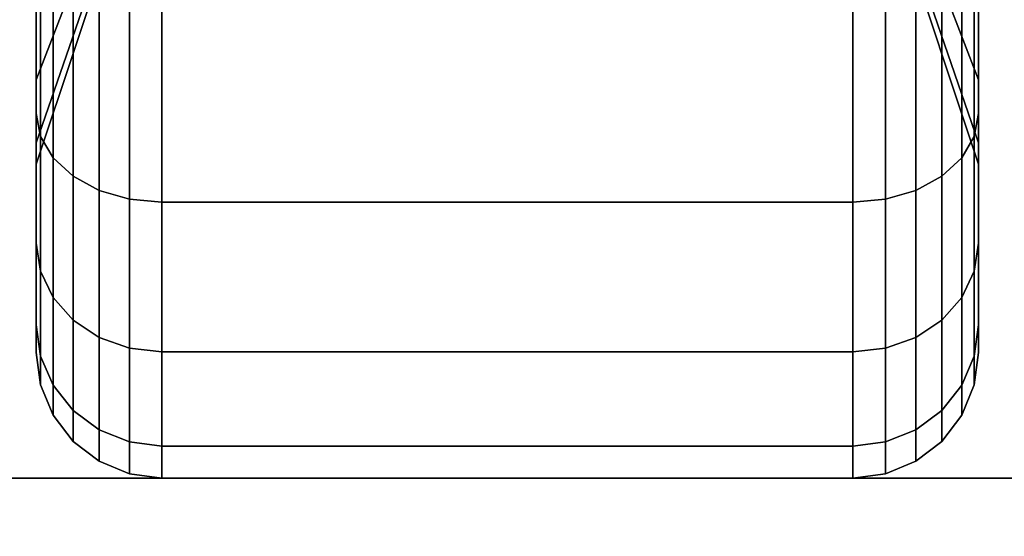
# Model space of a CAD drawing. Extents: x -80 to 80, y -22 to 22.
# Drawn here: x -41 to -40, y -15 to -15 of the extents above; entities that cross this region are included whole.
import ezdxf

# ---------------------------------------------------------------- set-up
doc = ezdxf.new("R2010")
doc.units = 0
for name, color, linetype in [('3D-BLACK', 250, 'CONTINUOUS'), ('3D-FLAT', 7, 'CONTINUOUS'), ('3D-NON', 43, 'CONTINUOUS')]:
    doc.layers.add(name, color=color, linetype=linetype)

msp = doc.modelspace()

# ---------------------------------------------------------------- linework, layer by layer
at = {"layer": '3D-BLACK'}
for points in [[(-40.9188, -14.3559, 0.8906), (-41.0125, -14.5995, 0.75), (-41.0125, -14.4803, 0.5947), (-40.9188, -14.2815, 0.7935)], [(-40.9188, -14.2815, 1.4565), (-41.0125, -14.4803, 1.6553), (-41.0125, -14.5995, 1.5), (-40.9188, -14.3559, 1.3594)], [(-39.8875, -14.5995, 0.75), (-39.9813, -14.3559, 0.8906), (-39.9813, -14.2815, 0.7935), (-39.8875, -14.4803, 0.5947)], [(-39.8875, -14.4803, 1.6553), (-39.9813, -14.2815, 1.4565), (-39.9813, -14.3559, 1.3594), (-39.8875, -14.5995, 1.5)], [(-41.0125, -14.4803, 0.5947), (-41.0125, -14.6394, 0.4356), (-41.0125, -14.4375, 0.2806), (-41.0125, -14.325, 0.4755)], [(-41.0125, -14.325, 1.7745), (-41.0125, -14.4375, 1.9694), (-41.0125, -14.6394, 1.8144), (-41.0125, -14.4803, 1.6553)], [(-39.8875, -14.6394, 0.4356), (-39.8875, -14.4803, 0.5947), (-39.8875, -14.325, 0.4755), (-39.8875, -14.4375, 0.2806)], [(-39.8875, -14.4375, 1.9694), (-39.8875, -14.325, 1.7745), (-39.8875, -14.4803, 1.6553), (-39.8875, -14.6394, 1.8144)], [(-40.9188, -14.4028, 1.0037), (-41.0125, -14.6744, 0.9309), (-41.0125, -14.5995, 0.75), (-40.9188, -14.3559, 0.8906)], [(-40.9188, -14.3559, 1.3594), (-41.0125, -14.5995, 1.5), (-41.0125, -14.6744, 1.3191), (-40.9188, -14.4028, 1.2463)], [(-39.8875, -14.6744, 0.9309), (-39.9813, -14.4028, 1.0037), (-39.9813, -14.3559, 0.8906), (-39.8875, -14.5995, 0.75)], [(-39.8875, -14.5995, 1.5), (-39.9813, -14.3559, 1.3594), (-39.9813, -14.4028, 1.2463), (-39.8875, -14.6744, 1.3191)], [(-40.9188, -14.4187, 1.125), (-41.0125, -14.7, 1.125), (-41.0125, -14.6744, 0.9309), (-40.9188, -14.4028, 1.0037)], [(-40.9188, -14.4028, 1.2463), (-41.0125, -14.6744, 1.3191), (-41.0125, -14.7, 1.125), (-40.9188, -14.4187, 1.125)], [(-39.8875, -14.7, 1.125), (-39.9813, -14.4187, 1.125), (-39.9813, -14.4028, 1.0037), (-39.8875, -14.6744, 0.9309)], [(-39.8875, -14.6744, 1.3191), (-39.9813, -14.4028, 1.2463), (-39.9813, -14.4187, 1.125), (-39.8875, -14.7, 1.125)], [(-41.0125, -14.6394, 0.4356), (-41.0074, -14.6669, 0.4081), (-41.0074, -14.4569, 0.247), (-41.0125, -14.4375, 0.2806)], [(-41.0125, -14.4375, 1.9694), (-41.0074, -14.4569, 2.003), (-41.0074, -14.6669, 1.8419), (-41.0125, -14.6394, 1.8144)], [(-39.8926, -14.6669, 0.4081), (-39.8875, -14.6394, 0.4356), (-39.8875, -14.4375, 0.2806), (-39.8926, -14.4569, 0.247)], [(-39.8926, -14.4569, 2.003), (-39.8875, -14.4375, 1.9694), (-39.8875, -14.6394, 1.8144), (-39.8926, -14.6669, 1.8419)], [(-41.0074, -14.6669, 0.4081), (-40.9924, -14.6925, 0.3825), (-40.9924, -14.475, 0.2157), (-41.0074, -14.4569, 0.247)], [(-41.0074, -14.4569, 2.003), (-40.9924, -14.475, 2.0343), (-40.9924, -14.6925, 1.8675), (-41.0074, -14.6669, 1.8419)], [(-39.9076, -14.6925, 0.3825), (-39.8926, -14.6669, 0.4081), (-39.8926, -14.4569, 0.247), (-39.9076, -14.475, 0.2157)], [(-39.9076, -14.475, 2.0343), (-39.8926, -14.4569, 2.003), (-39.8926, -14.6669, 1.8419), (-39.9076, -14.6925, 1.8675)], [(-41.0125, -14.5995, 0.75), (-41.0125, -14.7944, 0.6375), (-41.0125, -14.6394, 0.4356), (-41.0125, -14.4803, 0.5947)], [(-41.0125, -14.4803, 1.6553), (-41.0125, -14.6394, 1.8144), (-41.0125, -14.7944, 1.6125), (-41.0125, -14.5995, 1.5)], [(-40.9924, -14.6925, 0.3825), (-40.9686, -14.7144, 0.3606), (-40.9686, -14.4905, 0.1888), (-40.9924, -14.475, 0.2157)], [(-40.9924, -14.475, 2.0343), (-40.9686, -14.4905, 2.0612), (-40.9686, -14.7144, 1.8894), (-40.9924, -14.6925, 1.8675)], [(-39.9314, -14.7144, 0.3606), (-39.9076, -14.6925, 0.3825), (-39.9076, -14.475, 0.2157), (-39.9314, -14.4905, 0.1888)], [(-39.9314, -14.4905, 2.0612), (-39.9076, -14.475, 2.0343), (-39.9076, -14.6925, 1.8675), (-39.9314, -14.7144, 1.8894)], [(-39.8875, -14.7944, 0.6375), (-39.8875, -14.5995, 0.75), (-39.8875, -14.4803, 0.5947), (-39.8875, -14.6394, 0.4356)], [(-39.8875, -14.6394, 1.8144), (-39.8875, -14.4803, 1.6553), (-39.8875, -14.5995, 1.5), (-39.8875, -14.7944, 1.6125)], [(-40.9686, -14.7144, 0.3606), (-40.9375, -14.7313, 0.3437), (-40.9375, -14.5025, 0.1681), (-40.9686, -14.4905, 0.1888)], [(-40.9686, -14.4905, 2.0612), (-40.9375, -14.5025, 2.0819), (-40.9375, -14.7313, 1.9063), (-40.9686, -14.7144, 1.8894)], [(-39.9625, -14.7313, 0.3437), (-39.9314, -14.7144, 0.3606), (-39.9314, -14.4905, 0.1888), (-39.9625, -14.5025, 0.1681)], [(-39.9625, -14.5025, 2.0819), (-39.9314, -14.4905, 2.0612), (-39.9314, -14.7144, 1.8894), (-39.9625, -14.7313, 1.9063)], [(-40.9375, -14.7313, 0.3437), (-40.9013, -14.7419, 0.3331), (-40.9013, -14.5099, 0.1551), (-40.9375, -14.5025, 0.1681)], [(-40.9375, -14.5025, 2.0819), (-40.9013, -14.5099, 2.0949), (-40.9013, -14.7419, 1.9169), (-40.9375, -14.7313, 1.9063)], [(-39.9987, -14.7419, 0.3331), (-39.9625, -14.7313, 0.3437), (-39.9625, -14.5025, 0.1681), (-39.9987, -14.5099, 0.1551)], [(-39.9987, -14.5099, 2.0949), (-39.9625, -14.5025, 2.0819), (-39.9625, -14.7313, 1.9063), (-39.9987, -14.7419, 1.9169)], [(-40.9013, -14.7419, 0.3331), (-40.8625, -14.7455, 0.3295), (-40.8625, -14.5125, 0.1507), (-40.9013, -14.5099, 0.1551)], [(-40.9013, -14.5099, 2.0949), (-40.8625, -14.5125, 2.0993), (-40.8625, -14.7455, 1.9205), (-40.9013, -14.7419, 1.9169)], [(-40.8625, -14.7455, 0.3295), (-40.0375, -14.7455, 0.3295), (-40.0375, -14.5125, 0.1507), (-40.8625, -14.5125, 0.1507)], [(-40.8625, -14.5125, 2.0993), (-40.0375, -14.5125, 2.0993), (-40.0375, -14.7455, 1.9205), (-40.8625, -14.7455, 1.9205)], [(-40.0375, -14.7455, 0.3295), (-39.9987, -14.7419, 0.3331), (-39.9987, -14.5099, 0.1551), (-40.0375, -14.5125, 0.1507)], [(-40.0375, -14.5125, 2.0993), (-39.9987, -14.5099, 2.0949), (-39.9987, -14.7419, 1.9169), (-40.0375, -14.7455, 1.9205)], [(-41.0125, -14.6744, 0.9309), (-41.0125, -14.8918, 0.8727), (-41.0125, -14.7944, 0.6375), (-41.0125, -14.5995, 0.75)], [(-41.0125, -14.5995, 1.5), (-41.0125, -14.7944, 1.6125), (-41.0125, -14.8918, 1.3773), (-41.0125, -14.6744, 1.3191)], [(-39.8875, -14.8918, 0.8727), (-39.8875, -14.6744, 0.9309), (-39.8875, -14.5995, 0.75), (-39.8875, -14.7944, 0.6375)], [(-39.8875, -14.7944, 1.6125), (-39.8875, -14.5995, 1.5), (-39.8875, -14.6744, 1.3191), (-39.8875, -14.8918, 1.3773)], [(-41.0125, -14.7944, 0.6375), (-41.0074, -14.828, 0.6181), (-41.0074, -14.6669, 0.4081), (-41.0125, -14.6394, 0.4356)], [(-41.0125, -14.6394, 1.8144), (-41.0074, -14.6669, 1.8419), (-41.0074, -14.828, 1.6319), (-41.0125, -14.7944, 1.6125)], [(-39.8926, -14.828, 0.6181), (-39.8875, -14.7944, 0.6375), (-39.8875, -14.6394, 0.4356), (-39.8926, -14.6669, 0.4081)], [(-39.8926, -14.6669, 1.8419), (-39.8875, -14.6394, 1.8144), (-39.8875, -14.7944, 1.6125), (-39.8926, -14.828, 1.6319)], [(-41.0074, -14.828, 0.6181), (-40.9924, -14.8593, 0.6), (-40.9924, -14.6925, 0.3825), (-41.0074, -14.6669, 0.4081)], [(-41.0074, -14.6669, 1.8419), (-40.9924, -14.6925, 1.8675), (-40.9924, -14.8593, 1.65), (-41.0074, -14.828, 1.6319)], [(-39.9076, -14.8593, 0.6), (-39.8926, -14.828, 0.6181), (-39.8926, -14.6669, 0.4081), (-39.9076, -14.6925, 0.3825)], [(-39.9076, -14.6925, 1.8675), (-39.8926, -14.6669, 1.8419), (-39.8926, -14.828, 1.6319), (-39.9076, -14.8593, 1.65)], [(-41.0125, -14.7, 1.125), (-41.0125, -14.925, 1.125), (-41.0125, -14.8918, 0.8727), (-41.0125, -14.6744, 0.9309)], [(-41.0125, -14.6744, 1.3191), (-41.0125, -14.8918, 1.3773), (-41.0125, -14.925, 1.125), (-41.0125, -14.7, 1.125)], [(-39.8875, -14.925, 1.125), (-39.8875, -14.7, 1.125), (-39.8875, -14.6744, 0.9309), (-39.8875, -14.8918, 0.8727)], [(-39.8875, -14.8918, 1.3773), (-39.8875, -14.6744, 1.3191), (-39.8875, -14.7, 1.125), (-39.8875, -14.925, 1.125)], [(-40.9924, -14.8593, 0.6), (-40.9686, -14.8862, 0.5845), (-40.9686, -14.7144, 0.3606), (-40.9924, -14.6925, 0.3825)], [(-40.9924, -14.6925, 1.8675), (-40.9686, -14.7144, 1.8894), (-40.9686, -14.8862, 1.6655), (-40.9924, -14.8593, 1.65)], [(-39.9314, -14.8862, 0.5845), (-39.9076, -14.8593, 0.6), (-39.9076, -14.6925, 0.3825), (-39.9314, -14.7144, 0.3606)], [(-39.9314, -14.7144, 1.8894), (-39.9076, -14.6925, 1.8675), (-39.9076, -14.8593, 1.65), (-39.9314, -14.8862, 1.6655)], [(-40.9686, -14.8862, 0.5845), (-40.9375, -14.9069, 0.5725), (-40.9375, -14.7313, 0.3437), (-40.9686, -14.7144, 0.3606)], [(-40.9686, -14.7144, 1.8894), (-40.9375, -14.7313, 1.9063), (-40.9375, -14.9069, 1.6775), (-40.9686, -14.8862, 1.6655)], [(-39.9625, -14.9069, 0.5725), (-39.9314, -14.8862, 0.5845), (-39.9314, -14.7144, 0.3606), (-39.9625, -14.7313, 0.3437)], [(-39.9625, -14.7313, 1.9063), (-39.9314, -14.7144, 1.8894), (-39.9314, -14.8862, 1.6655), (-39.9625, -14.9069, 1.6775)], [(-40.9375, -14.9069, 0.5725), (-40.9013, -14.9199, 0.5651), (-40.9013, -14.7419, 0.3331), (-40.9375, -14.7313, 0.3437)], [(-40.9375, -14.7313, 1.9063), (-40.9013, -14.7419, 1.9169), (-40.9013, -14.9199, 1.6849), (-40.9375, -14.9069, 1.6775)], [(-39.9987, -14.9199, 0.5651), (-39.9625, -14.9069, 0.5725), (-39.9625, -14.7313, 0.3437), (-39.9987, -14.7419, 0.3331)], [(-39.9987, -14.7419, 1.9169), (-39.9625, -14.7313, 1.9063), (-39.9625, -14.9069, 1.6775), (-39.9987, -14.9199, 1.6849)], [(-40.9013, -14.9199, 0.5651), (-40.8625, -14.9243, 0.5625), (-40.8625, -14.7455, 0.3295), (-40.9013, -14.7419, 0.3331)], [(-40.9013, -14.7419, 1.9169), (-40.8625, -14.7455, 1.9205), (-40.8625, -14.9243, 1.6875), (-40.9013, -14.9199, 1.6849)], [(-40.8625, -14.9243, 0.5625), (-40.0375, -14.9243, 0.5625), (-40.0375, -14.7455, 0.3295), (-40.8625, -14.7455, 0.3295)], [(-40.8625, -14.7455, 1.9205), (-40.0375, -14.7455, 1.9205), (-40.0375, -14.9243, 1.6875), (-40.8625, -14.9243, 1.6875)], [(-40.0375, -14.9243, 0.5625), (-39.9987, -14.9199, 0.5651), (-39.9987, -14.7419, 0.3331), (-40.0375, -14.7455, 0.3295)], [(-40.0375, -14.7455, 1.9205), (-39.9987, -14.7419, 1.9169), (-39.9987, -14.9199, 1.6849), (-40.0375, -14.9243, 1.6875)], [(-41.0125, -14.8918, 0.8727), (-41.0074, -14.9293, 0.8626), (-41.0074, -14.828, 0.6181), (-41.0125, -14.7944, 0.6375)], [(-41.0125, -14.7944, 1.6125), (-41.0074, -14.828, 1.6319), (-41.0074, -14.9293, 1.3874), (-41.0125, -14.8918, 1.3773)], [(-39.8926, -14.9293, 0.8626), (-39.8875, -14.8918, 0.8727), (-39.8875, -14.7944, 0.6375), (-39.8926, -14.828, 0.6181)], [(-39.8926, -14.828, 1.6319), (-39.8875, -14.7944, 1.6125), (-39.8875, -14.8918, 1.3773), (-39.8926, -14.9293, 1.3874)], [(-41.0074, -14.9293, 0.8626), (-40.9924, -14.9642, 0.8532), (-40.9924, -14.8593, 0.6), (-41.0074, -14.828, 0.6181)], [(-41.0074, -14.828, 1.6319), (-40.9924, -14.8593, 1.65), (-40.9924, -14.9642, 1.3968), (-41.0074, -14.9293, 1.3874)], [(-39.9076, -14.9642, 0.8532), (-39.8926, -14.9293, 0.8626), (-39.8926, -14.828, 0.6181), (-39.9076, -14.8593, 0.6)], [(-39.9076, -14.8593, 1.65), (-39.8926, -14.828, 1.6319), (-39.8926, -14.9293, 1.3874), (-39.9076, -14.9642, 1.3968)], [(-40.9924, -14.9642, 0.8532), (-40.9686, -14.9942, 0.8452), (-40.9686, -14.8862, 0.5845), (-40.9924, -14.8593, 0.6)], [(-40.9924, -14.8593, 1.65), (-40.9686, -14.8862, 1.6655), (-40.9686, -14.9942, 1.4048), (-40.9924, -14.9642, 1.3968)], [(-39.9314, -14.9942, 0.8452), (-39.9076, -14.9642, 0.8532), (-39.9076, -14.8593, 0.6), (-39.9314, -14.8862, 0.5845)], [(-39.9314, -14.8862, 1.6655), (-39.9076, -14.8593, 1.65), (-39.9076, -14.9642, 1.3968), (-39.9314, -14.9942, 1.4048)], [(-41.0125, -14.925, 1.125), (-41.0074, -14.9638, 1.125), (-41.0074, -14.9293, 0.8626), (-41.0125, -14.8918, 0.8727)], [(-41.0125, -14.8918, 1.3773), (-41.0074, -14.9293, 1.3874), (-41.0074, -14.9638, 1.125), (-41.0125, -14.925, 1.125)], [(-40.9686, -14.9942, 0.8452), (-40.9375, -15.0173, 0.839), (-40.9375, -14.9069, 0.5725), (-40.9686, -14.8862, 0.5845)], [(-40.9686, -14.8862, 1.6655), (-40.9375, -14.9069, 1.6775), (-40.9375, -15.0173, 1.411), (-40.9686, -14.9942, 1.4048)], [(-39.9625, -15.0173, 0.839), (-39.9314, -14.9942, 0.8452), (-39.9314, -14.8862, 0.5845), (-39.9625, -14.9069, 0.5725)], [(-39.9625, -14.9069, 1.6775), (-39.9314, -14.8862, 1.6655), (-39.9314, -14.9942, 1.4048), (-39.9625, -15.0173, 1.411)], [(-39.8926, -14.9638, 1.125), (-39.8875, -14.925, 1.125), (-39.8875, -14.8918, 0.8727), (-39.8926, -14.9293, 0.8626)], [(-39.8926, -14.9293, 1.3874), (-39.8875, -14.8918, 1.3773), (-39.8875, -14.925, 1.125), (-39.8926, -14.9638, 1.125)], [(-40.9375, -15.0173, 0.839), (-40.9013, -15.0317, 0.8352), (-40.9013, -14.9199, 0.5651), (-40.9375, -14.9069, 0.5725)], [(-40.9375, -14.9069, 1.6775), (-40.9013, -14.9199, 1.6849), (-40.9013, -15.0317, 1.4148), (-40.9375, -15.0173, 1.411)], [(-39.9987, -15.0317, 0.8352), (-39.9625, -15.0173, 0.839), (-39.9625, -14.9069, 0.5725), (-39.9987, -14.9199, 0.5651)], [(-39.9987, -14.9199, 1.6849), (-39.9625, -14.9069, 1.6775), (-39.9625, -15.0173, 1.411), (-39.9987, -15.0317, 1.4148)], [(-40.9013, -15.0317, 0.8352), (-40.8625, -15.0367, 0.8338), (-40.8625, -14.9243, 0.5625), (-40.9013, -14.9199, 0.5651)], [(-40.9013, -14.9199, 1.6849), (-40.8625, -14.9243, 1.6875), (-40.8625, -15.0367, 1.4162), (-40.9013, -15.0317, 1.4148)], [(-40.8625, -15.0367, 0.8338), (-40.0375, -15.0367, 0.8338), (-40.0375, -14.9243, 0.5625), (-40.8625, -14.9243, 0.5625)], [(-40.8625, -14.9243, 1.6875), (-40.0375, -14.9243, 1.6875), (-40.0375, -15.0367, 1.4162), (-40.8625, -15.0367, 1.4162)], [(-40.0375, -15.0367, 0.8338), (-39.9987, -15.0317, 0.8352), (-39.9987, -14.9199, 0.5651), (-40.0375, -14.9243, 0.5625)], [(-40.0375, -14.9243, 1.6875), (-39.9987, -14.9199, 1.6849), (-39.9987, -15.0317, 1.4148), (-40.0375, -15.0367, 1.4162)], [(-41.0074, -14.9638, 1.125), (-40.9924, -15, 1.125), (-40.9924, -14.9642, 0.8532), (-41.0074, -14.9293, 0.8626)], [(-41.0074, -14.9293, 1.3874), (-40.9924, -14.9642, 1.3968), (-40.9924, -15, 1.125), (-41.0074, -14.9638, 1.125)], [(-39.9076, -15, 1.125), (-39.8926, -14.9638, 1.125), (-39.8926, -14.9293, 0.8626), (-39.9076, -14.9642, 0.8532)], [(-39.9076, -14.9642, 1.3968), (-39.8926, -14.9293, 1.3874), (-39.8926, -14.9638, 1.125), (-39.9076, -15, 1.125)], [(-40.9924, -15, 1.125), (-40.9686, -15.0311, 1.125), (-40.9686, -14.9942, 0.8452), (-40.9924, -14.9642, 0.8532)], [(-40.9924, -14.9642, 1.3968), (-40.9686, -14.9942, 1.4048), (-40.9686, -15.0311, 1.125), (-40.9924, -15, 1.125)], [(-39.9314, -15.0311, 1.125), (-39.9076, -15, 1.125), (-39.9076, -14.9642, 0.8532), (-39.9314, -14.9942, 0.8452)], [(-39.9314, -14.9942, 1.4048), (-39.9076, -14.9642, 1.3968), (-39.9076, -15, 1.125), (-39.9314, -15.0311, 1.125)], [(-40.9686, -15.0311, 1.125), (-40.9375, -15.0549, 1.125), (-40.9375, -15.0173, 0.839), (-40.9686, -14.9942, 0.8452)], [(-40.9686, -14.9942, 1.4048), (-40.9375, -15.0173, 1.411), (-40.9375, -15.0549, 1.125), (-40.9686, -15.0311, 1.125)], [(-39.9625, -15.0549, 1.125), (-39.9314, -15.0311, 1.125), (-39.9314, -14.9942, 0.8452), (-39.9625, -15.0173, 0.839)], [(-39.9625, -15.0173, 1.411), (-39.9314, -14.9942, 1.4048), (-39.9314, -15.0311, 1.125), (-39.9625, -15.0549, 1.125)], [(-40.9375, -15.0549, 1.125), (-40.9013, -15.0699, 1.125), (-40.9013, -15.0317, 0.8352), (-40.9375, -15.0173, 0.839)], [(-40.9375, -15.0173, 1.411), (-40.9013, -15.0317, 1.4148), (-40.9013, -15.0699, 1.125), (-40.9375, -15.0549, 1.125)], [(-39.9987, -15.0699, 1.125), (-39.9625, -15.0549, 1.125), (-39.9625, -15.0173, 0.839), (-39.9987, -15.0317, 0.8352)], [(-39.9987, -15.0317, 1.4148), (-39.9625, -15.0173, 1.411), (-39.9625, -15.0549, 1.125), (-39.9987, -15.0699, 1.125)], [(-40.9013, -15.0699, 1.125), (-40.8625, -15.075, 1.125), (-40.8625, -15.0367, 0.8338), (-40.9013, -15.0317, 0.8352)], [(-40.9013, -15.0317, 1.4148), (-40.8625, -15.0367, 1.4162), (-40.8625, -15.075, 1.125), (-40.9013, -15.0699, 1.125)], [(-40.0375, -15.075, 1.125), (-39.9987, -15.0699, 1.125), (-39.9987, -15.0317, 0.8352), (-40.0375, -15.0367, 0.8338)], [(-40.0375, -15.0367, 1.4162), (-39.9987, -15.0317, 1.4148), (-39.9987, -15.0699, 1.125), (-40.0375, -15.075, 1.125)], [(-40.8625, -15.075, 1.125), (-40.0375, -15.075, 1.125), (-40.0375, -15.0367, 0.8338), (-40.8625, -15.0367, 0.8338)], [(-40.8625, -15.0367, 1.4162), (-40.0375, -15.0367, 1.4162), (-40.0375, -15.075, 1.125), (-40.8625, -15.075, 1.125)]]:
    msp.add_3dface(points, dxfattribs=at)
at = {"layer": '3D-FLAT'}
for points in [[(-80.35, -15.95, 26.75), (-32.55, -15.95, 26.75), (-32.55, 15.05, 26.75), (-80.35, 15.05, 26.75)], [(-80.35, -15.95, 3), (-32.55, -15.95, 3), (-32.55, 15.05, 3), (-80.35, 15.05, 3)], [(-39.325, -12.825, 3), (-41.575, -12.825, 3), (-41.575, -15.075, 3), (-39.325, -15.075, 3)], [(-39.325, -12.825, 2.8125), (-41.575, -12.825, 2.8125), (-41.575, -15.075, 2.8125), (-39.325, -15.075, 2.8125)], [(-32.55, -14.2, 27), (-68.35, -14.2, 27), (-68.35, -16.95, 27), (-32.55, -16.95, 27)]]:
    msp.add_3dface(points, dxfattribs=at)
for points, invisible_edges in [([(3.45, -13.95, 36), (-80.35, -13.95, 36), (-80.35, -21.2, 36), (3.45, -21.2, 36)], 1), ([(3.45, -21.95, 34.5), (-80.35, -21.95, 34.5), (-80.35, -13.95, 34.5), (3.45, -13.95, 34.5)], 5)]:
    msp.add_3dface(points, dxfattribs=dict(at, invisible_edges=invisible_edges))
at = {"layer": '3D-NON'}
msp.add_3dface([(-39.325, -15.075, 2.8125), (-41.575, -15.075, 2.8125), (-41.575, -15.075, 3), (-39.325, -15.075, 3)], dxfattribs=at)

doc.saveas('drawing.dxf')
